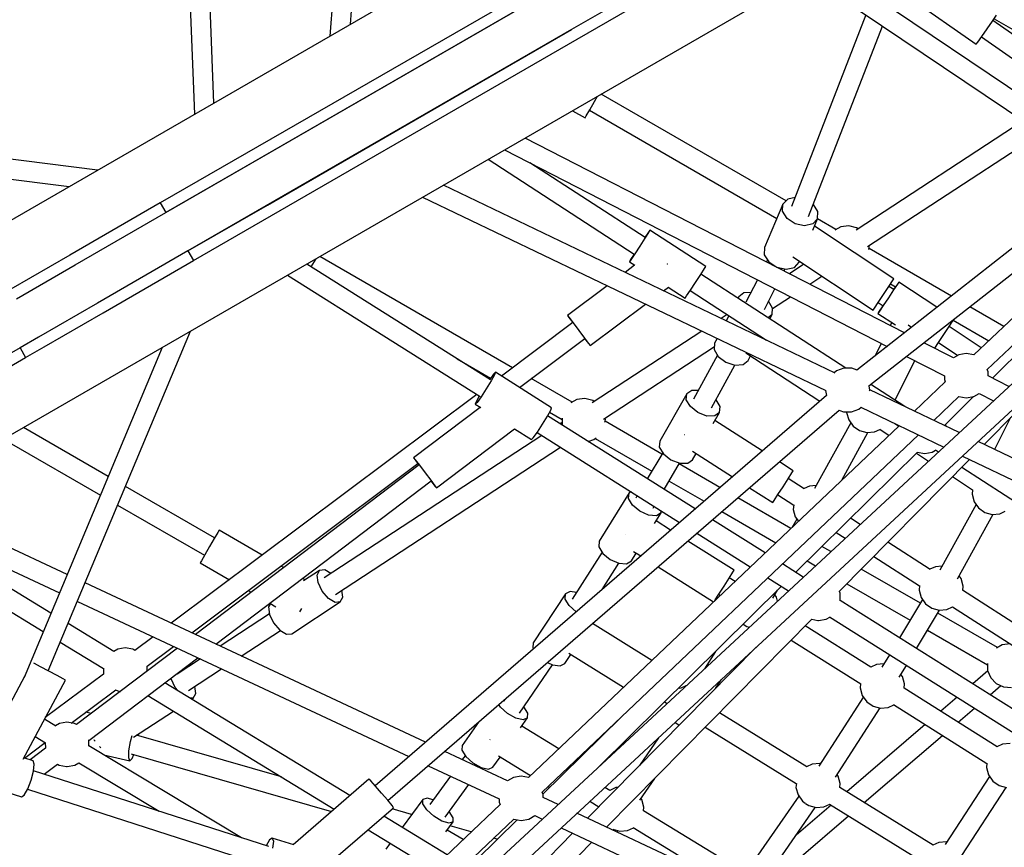
# Model space of a CAD drawing. Units: millimetres. Extents: x -10416 to 22812, y -15280 to 6153.
# Drawn here: x -4887 to -3999, y -6723 to -5976 of the extents above; entities that cross this region are included whole.
import ezdxf

# ---------------------------------------------------------------- set-up
doc = ezdxf.new("R2010")
doc.units = ezdxf.units.MM

# ---------------------------------------------------------------- blocks, each defined once
blk = doc.blocks.new('1222')
for p, q in [((-4576.48, -5589.3), (-4607.22, -5991.24)), ((-4588.55, -5980.46), (-4558.68, -5589.93)), ((-3299.02, -5662.04), (-4492.01, -6768.21)), ((-4478.71, -6779.69), (-3286.78, -5674.51)), ((-4391.1, -6059.98), (-3746.81, -5687.99)), ((-4025.58, -5775.28), (-4389.1, -5985.16)), ((-4384.1, -5993.82), (-4020.58, -5783.94)), ((-4737.09, -5856.38), (-4729.06, -6061.59)), ((-4711.67, -6051.55), (-4719.33, -5855.87)), ((-4474.9, -5914.84), (-5085.85, -6267.58)), ((-3893.73, -6105.49), (-4159.67, -5926.36)), ((-4176.83, -5936.26), (-3908.45, -6117.04)), ((-4414.1, -5941.86), (-4760.08, -6141.61)), ((-4096.82, -5947.77), (-4024.29, -5998.31)), ((-4755.08, -6150.27), (-4409.1, -5950.52)), ((-4409.1, -5950.52), (-4683.37, -6108.87)), ((-4123.7, -5972.05), (-4190.86, -6144.72)), ((-4009.59, -5977.48), (-4006.08, -5972.34)), ((-4175.63, -6153.95), (-4108.79, -5982.1)), ((-4014.43, -5984.46), (-4009.59, -5977.48)), ((-3861.41, -6080.13), (-4009.31, -5977.06)), ((-4008.22, -5975.48), (-3921.79, -6025.38)), ((-4389.1, -5985.16), (-4735.08, -6184.91)), ((-4663.37, -6143.51), (-4389.1, -5985.16)), ((-4022.92, -5996.49), (-4019.31, -5991.42)), ((-4019.6, -5991.83), (-3876.22, -6091.75)), ((-4019.31, -5991.42), (-4014.43, -5984.46)), ((-4014.33, -6291.91), (-3695.11, -5988.84)), ((-4730.08, -6193.57), (-4384.1, -5993.82)), ((-3751.61, -5993.96), (-4131.92, -6292.42)), ((-4024.29, -5998.31), (-4022.92, -5996.49)), ((-4121.01, -6306.57), (-3740.58, -6008.01)), ((-3745.51, -6011.88), (-4026.52, -6278.67)), ((-4368.51, -6050.18), (-4365.7, -6045.31)), ((-4195.72, -6139.55), (-4362.32, -6043.36)), ((-4372.76, -6057.54), (-4368.51, -6050.18)), ((-5002.06, -6412.71), (-4391.1, -6059.98)), ((-4388.32, -6058.37), (-4377.01, -6064.9)), ((-4377.01, -6064.9), (-4375.87, -6062.93)), ((-4375.87, -6062.93), (-4372.76, -6057.54)), ((-4373.01, -6057.97), (-4204.08, -6155.51)), ((-4816.62, -6112.14), (-5145.99, -6069.95)), ((-3981.98, -6067.51), (-4132.64, -6166.1)), ((-4122.47, -6180.92), (-3965.81, -6078.41)), ((-5162.04, -6085.89), (-4842.14, -6126.87)), ((-4088.99, -6258.73), (-4430.98, -6083)), ((-4449.53, -6093.71), (-4104.57, -6270.96)), ((-4464.32, -6102.24), (-4332.62, -6187.86)), ((-4464.32, -6102.24), (-4332.62, -6187.86)), ((-4322.93, -6172.89), (-4426.68, -6105.44)), ((-4322.93, -6172.89), (-4426.68, -6105.44)), ((-4683.37, -6108.87), (-4755.08, -6150.27)), ((-4151.61, -6294.99), (-4504.76, -6125.59)), ((-4760.08, -6141.61), (-4841.61, -6188.68)), ((-4760.08, -6141.61), (-4755.08, -6150.27)), ((-4523.43, -6136.37), (-4159.97, -6310.72)), ((-4198.69, -6142.67), (-4215.14, -6181.87)), ((-4198.91, -6149.08), (-4198.69, -6142.67)), ((-4194.27, -6138.02), (-4198.69, -6142.67)), ((-4187.69, -6136.57), (-4194.27, -6138.02)), ((-4171.16, -6142.96), (-4171.32, -6142.85)), ((-4167.12, -6149.42), (-4171.16, -6142.96)), ((-4836.61, -6197.34), (-4755.08, -6150.27)), ((-4735.08, -6184.91), (-4663.37, -6143.51)), ((-4194.87, -6155.54), (-4198.91, -6149.08)), ((-4167.34, -6155.83), (-4167.12, -6149.42)), ((-4009.63, -6299.51), (-3858.77, -6150.51)), ((-4187.66, -6160.31), (-4194.87, -6155.54)), ((-4179.2, -6162.12), (-4187.66, -6160.31)), ((-4171.76, -6160.48), (-4179.2, -6162.12)), ((-4167.34, -6155.83), (-4171.76, -6160.48)), ((-4171.66, -6166.12), (-4167.34, -6155.83)), ((-4150.76, -6165.5), (-4167.37, -6155.91)), ((-4319.84, -6167.97), (-4323.07, -6172.8)), ((-4319.65, -6168.09), (-4322.97, -6173.36)), ((-4318.51, -6166.12), (-4319.84, -6167.97)), ((-4318.51, -6166.12), (-4319.65, -6168.09)), ((-4268.21, -6198.82), (-4318.51, -6166.12)), ((-4098.51, -6209.97), (-4170.12, -6162.46)), ((-4146.34, -6163.12), (-4151.73, -6166.02)), ((-4139.16, -6162.24), (-4146.34, -6163.12)), ((-4132.14, -6164), (-4139.16, -6162.24)), ((-4130.84, -6164.92), (-4132.14, -6164)), ((-4322.97, -6173.36), (-4327.58, -6180.5)), ((-4735.08, -6184.91), (-4816.61, -6231.98)), ((-4735.08, -6184.91), (-4730.08, -6193.57)), ((-4332.24, -6187.61), (-4335.7, -6192.78)), ((-4327.58, -6180.5), (-4332.24, -6187.61)), ((-4215.14, -6181.87), (-4215.36, -6188.28)), ((-4121.06, -6183.72), (-4120.68, -6181.29)), ((-4120.68, -6181.29), (-4120.98, -6179.94)), ((-4046.73, -6225.56), (-4120.91, -6182.74)), ((-4841.61, -6188.68), (-4894.63, -6219.29)), ((-4811.61, -6240.64), (-4730.08, -6193.57)), ((-4622.34, -6196.73), (-4619.53, -6191.86)), ((-4442.41, -6290.22), (-4616.16, -6189.91)), ((-4335.89, -6192.66), (-4337.04, -6194.63)), ((-4335.7, -6192.78), (-4337.04, -6194.63)), ((-4337.04, -6194.63), (-4332.25, -6197.74)), ((-4332.79, -6187.75), (-4335.89, -6192.66)), ((-4302.53, -6196.66), (-4302.62, -6196.54)), ((-4215.36, -6188.28), (-4211.32, -6194.74)), ((-4212.4, -6193.02), (-4213.33, -6194.84)), ((-4211.32, -6194.74), (-4204.11, -6199.51)), ((-4189.68, -6190.29), (-4117.31, -6238.3)), ((-4188.21, -6199.68), (-4183.79, -6195.03)), ((-4183.79, -6195.03), (-4183.52, -6194.37)), ((-4889.63, -6227.95), (-4836.61, -6197.34)), ((-4462.25, -6301.15), (-4627.88, -6196.68)), ((-4623.8, -6199.25), (-4622.34, -6196.73)), ((-4332.29, -6197.71), (-4340.92, -6204.18)), ((-4302.48, -6196.72), (-4302.53, -6196.66)), ((-4272.67, -6206.06), (-4269.35, -6200.79)), ((-4269.35, -6200.79), (-4268.21, -6198.82)), ((-4204.11, -6199.51), (-4195.65, -6201.32)), ((-4197.53, -6202.96), (-4196.59, -6201.12)), ((-4195.65, -6201.32), (-4188.21, -6199.68)), ((-4179.71, -6196.9), (-4192.73, -6205.42)), ((-4645.27, -6206.72), (-4471.57, -6316.27)), ((-4281.94, -6220.31), (-4277.28, -6213.2)), ((-4277.28, -6213.2), (-4272.67, -6206.06)), ((-4141.76, -6290.67), (-4272.45, -6205.7)), ((-4141.76, -6290.67), (-4272.45, -6205.7)), ((-4221.54, -6210.86), (-4231.89, -6231.06)), ((-4174.35, -6214.87), (-4163.41, -6207.71)), ((-4103.16, -6217.08), (-4099.74, -6211.88)), ((-4099.74, -6211.88), (-4098.51, -6209.97)), ((-4094.11, -6212.89), (-4095.4, -6214.77)), ((-4094.11, -6212.89), (-4095.34, -6214.81)), ((-4059.68, -6235.73), (-4094.11, -6212.89)), ((-4356.98, -6216.21), (-4392.84, -6243.08)), ((-4306.35, -6220.76), (-4301.88, -6217.41)), ((-4301.93, -6217.45), (-4286.74, -6227.33)), ((-4285.4, -6225.48), (-4281.94, -6220.31)), ((-4282.17, -6220.65), (-4213.44, -6265.33)), ((-4282.17, -6220.65), (-4213.44, -6265.33)), ((-4233.92, -6222.73), (-4238.38, -6226.35)), ((-4227.38, -6222.25), (-4233.92, -6222.73)), ((-4215.3, -6237.64), (-4205.74, -6218.98)), ((-4107.85, -6224.17), (-4103.16, -6217.08)), ((-4098.76, -6220), (-4103.45, -6227.09)), ((-4098.68, -6219.79), (-4103.04, -6216.9)), ((-4101.58, -6214.68), (-4097.08, -6217.28)), ((-4095.34, -6214.81), (-4098.76, -6220)), ((-4095.4, -6214.77), (-4098.74, -6219.75)), ((-4816.61, -6231.98), (-4869.63, -6262.59)), ((-4286.74, -6227.33), (-4285.4, -6225.48)), ((-4238.38, -6226.35), (-4238.97, -6227.47)), ((-4238.49, -6227.79), (-4238.38, -6226.35)), ((-4207.83, -6236.38), (-4211.48, -6230.18)), ((-4207.86, -6236.79), (-4191.67, -6226.2)), ((-4116.02, -6236.42), (-4112.56, -6231.25)), ((-4112.68, -6231.43), (-4108.34, -6234.31)), ((-4112.56, -6231.25), (-4107.85, -6224.17)), ((-4103.45, -6227.09), (-4108.16, -6234.17)), ((-4864.63, -6271.25), (-4811.61, -6240.64)), ((-4372.46, -6270.29), (-4322.41, -6232.79)), ((-4208.25, -6242.11), (-4207.83, -6236.38)), ((-4117.31, -6238.3), (-4116.02, -6236.42)), ((-4111.68, -6239.3), (-4112.91, -6241.22)), ((-4111.62, -6239.34), (-4112.91, -6241.22)), ((-4108.38, -6234.29), (-4111.68, -6239.3)), ((-4108.16, -6234.17), (-4111.62, -6239.34)), ((-3999.38, -6252.9), (-4030.06, -6235.19)), ((-4388.06, -6249.49), (-4452.45, -6297.74)), ((-4392.84, -6243.08), (-4391.43, -6244.87)), ((-4392.84, -6243.08), (-4391.52, -6244.93)), ((-4391.52, -6244.93), (-4388.12, -6249.54)), ((-4391.43, -6244.87), (-4387.67, -6249.82)), ((-4387.67, -6249.82), (-4382.56, -6256.61)), ((-4248.98, -6242.23), (-4254.32, -6245.72)), ((-4247.27, -6243.34), (-4249.68, -6247.95)), ((-4208.25, -6242.11), (-4211.9, -6245.07)), ((-4210.33, -6246.09), (-4208.25, -6242.11)), ((-4112.91, -6241.22), (-4097.22, -6251.62)), ((-4100.45, -6249.48), (-4101.79, -6252.15)), ((-4048.76, -6253.17), (-4045.34, -6247.97)), ((-4045.34, -6247.97), (-4044.32, -6246.38)), ((-4044.96, -6247.37), (-4013, -6265.83)), ((-4860.98, -6563.61), (-4732.83, -6257.27)), ((-4382.56, -6256.61), (-4377.47, -6263.43)), ((-4271.73, -6257.11), (-4370.61, -6321.81)), ((-4083.43, -6253.46), (-4085.51, -6251.93)), ((-4082.6, -6253.71), (-4083.43, -6253.46)), ((-4053.45, -6260.26), (-4048.76, -6253.17)), ((-4019.7, -6272.19), (-4048.64, -6252.99)), ((-4869.63, -6262.59), (-4886.4, -6272.27)), ((-4436.16, -6308.01), (-4377.27, -6263.89)), ((-4377.47, -6263.43), (-4373.78, -6268.43)), ((-4377.34, -6263.94), (-4373.87, -6268.5)), ((-4257.93, -6263.72), (-4260.19, -6268.03)), ((-4061.62, -6272.51), (-4058.16, -6267.34)), ((-4058.28, -6267.52), (-4040.83, -6279.1)), ((-4058.16, -6267.34), (-4053.45, -6260.26)), ((-4886.4, -6272.27), (-4938.82, -6302.54)), ((-4886.4, -6272.27), (-4881.4, -6280.93)), ((-4758.34, -6272), (-4882.81, -6569.53)), ((-4881.4, -6280.93), (-4864.63, -6271.25)), ((-4373.87, -6268.5), (-4372.46, -6270.29)), ((-4373.78, -6268.43), (-4372.46, -6270.29)), ((-4360.44, -6336.63), (-4260.42, -6271.19)), ((-4260.19, -6268.03), (-4260.62, -6273.76)), ((-4260.62, -6273.76), (-4256.89, -6280.07)), ((-4109.85, -6268.24), (-4115.52, -6279.55)), ((-4044.84, -6281.42), (-4071.5, -6267.71)), ((-4061.76, -6272.72), (-4061.62, -6272.51)), ((-4933.82, -6311.2), (-4881.4, -6280.93)), ((-4492.17, -6282.28), (-4462.14, -6299.62)), ((-4257.51, -6279.02), (-4279.17, -6318.58)), ((-4256.89, -6280.07), (-4250.02, -6285.26)), ((-4250.02, -6285.26), (-4241.83, -6287.95)), ((-4234.53, -6287.41), (-4230.06, -6283.79)), ((-4232.1, -6276.76), (-4165.3, -6320.34)), ((-4230.06, -6283.79), (-4227.84, -6279.54)), ((-4097.48, -6319.45), (-4079.61, -6283.78)), ((-4087.09, -6279.94), (-4052.96, -6297.48)), ((-4040.11, -6278.69), (-4044.84, -6281.42)), ((-4033.27, -6277.48), (-4040.11, -6278.69)), ((-4026.52, -6278.67), (-4033.27, -6277.48)), ((-4263, -6326.27), (-4242, -6287.89)), ((-4241.83, -6287.95), (-4234.53, -6287.41)), ((-4150.27, -6293.02), (-4152.25, -6294.68)), ((-4143.75, -6290.66), (-4150.27, -6293.02)), ((-4136.81, -6290.67), (-4143.75, -6290.66)), ((-4136.3, -6290.72), (-4136.81, -6290.67)), ((-4131.67, -6292.52), (-4136.3, -6290.72)), ((-4013.57, -6294.01), (-4014.33, -6291.91)), ((-4013.57, -6297.48), (-4013.57, -6294.01)), ((-4461.58, -6302.02), (-4466, -6309.29)), ((-4459.51, -6295.98), (-4462.94, -6300.72)), ((-4458.6, -6296.55), (-4461.58, -6302.02)), ((-4457.84, -6294.34), (-4459.51, -6295.98)), ((-4457.84, -6294.34), (-4458.6, -6296.55)), ((-4407.19, -6326.28), (-4457.84, -6294.34)), ((-4388.73, -6321.21), (-4425.47, -6300)), ((-4052.2, -6303.05), (-4079.93, -6329.37)), ((-4052.96, -6297.48), (-4052.96, -6300.95)), ((-4052.96, -6300.95), (-4052.2, -6303.05)), ((-3994.76, -6307.15), (-4013.57, -6297.48)), ((-4466, -6309.29), (-4470.65, -6316.4)), ((-4280.83, -6310.66), (-4285.23, -6313.77)), ((-4274.83, -6310.65), (-4280.83, -6310.66)), ((-4160.17, -6310.62), (-4159.35, -6315.21)), ((-4120.27, -6310.34), (-4120.95, -6306.52)), ((-4120.38, -6310.98), (-4120.27, -6310.34)), ((-4039.6, -6348.72), (-4120.33, -6310)), ((-4088.64, -6325.2), (-4119.33, -6305.25)), ((-4088.64, -6325.2), (-4119.33, -6305.25)), ((-4474.62, -6314.35), (-4750.08, -6520.72)), ((-4159.35, -6315.19), (-4566.24, -6667.28)), ((-4472.41, -6315.74), (-4475.22, -6320.88)), ((-4470.65, -6316.4), (-4474.31, -6321.46)), ((-4384.31, -6318.84), (-4389.7, -6321.73)), ((-4377.12, -6317.95), (-4384.31, -6318.84)), ((-4370.1, -6319.71), (-4377.12, -6317.95)), ((-4368.81, -6320.63), (-4370.1, -6319.71)), ((-4285.23, -6313.77), (-4309.58, -6356.43)), ((-4285.67, -6319.14), (-4285.23, -6313.77)), ((-4282.04, -6325.33), (-4285.67, -6319.14)), ((-4258.89, -6319.07), (-4259.01, -6318.98)), ((-4255.26, -6325.26), (-4258.89, -6319.07)), ((-4062.56, -6337.71), (-4040.01, -6316.29)), ((-4052.02, -6341.37), (-4026.65, -6316.31)), ((-4040.01, -6316.29), (-4033.27, -6317.48)), ((-4033.27, -6317.48), (-4026.43, -6316.27)), ((-4026.43, -6316.27), (-4021.7, -6313.54)), ((-4021.7, -6313.54), (-4008.81, -6320.17)), ((-4554.71, -6680.6), (-4147.72, -6328.42)), ((-4471.43, -6325.96), (-4531.54, -6371.56)), ((-4475.22, -6320.88), (-4475.98, -6323.1)), ((-4474.31, -6321.46), (-4475.98, -6323.1)), ((-4475.98, -6323.1), (-4471.03, -6326.22)), ((-4410.94, -6333.97), (-4407.95, -6328.49)), ((-4407.95, -6328.49), (-4407.19, -6326.28)), ((-4275.3, -6330.68), (-4282.04, -6325.33)), ((-4255.7, -6330.63), (-4255.26, -6325.26)), ((-4147.81, -6328.5), (-4144.73, -6329.7)), ((-4144.73, -6329.7), (-4143.84, -6329.98)), ((-4136.74, -6329.95), (-4130.23, -6327.6)), ((-4130.23, -6327.6), (-4127.93, -6325.68)), ((-4128.24, -6325.93), (-4053.63, -6361.73)), ((-4415.35, -6341.23), (-4410.94, -6333.97)), ((-4277.67, -6417.58), (-4410.75, -6333.63)), ((-4408.95, -6330.32), (-4397.73, -6336.8)), ((-4397.76, -6335.71), (-4397.58, -6341.82)), ((-4359.03, -6339.44), (-4358.65, -6337)), ((-4358.65, -6337), (-4358.94, -6335.66)), ((-4307.64, -6368.03), (-4358.87, -6338.45)), ((-4267.27, -6333.76), (-4275.3, -6330.68)), ((-4260.1, -6333.74), (-4267.27, -6333.76)), ((-4261.37, -6340.56), (-4255.7, -6330.63)), ((-4255.7, -6330.63), (-4260.1, -6333.74)), ((-4217.24, -6365.29), (-4259.87, -6337.94)), ((-4143.84, -6329.98), (-4137.03, -6330.02)), ((-4141.06, -6330), (-4141.11, -6330.6)), ((-4141.11, -6330.6), (-4139.3, -6337.31)), ((-4139.3, -6337.31), (-4135.3, -6342.99)), ((-4137.03, -6330.02), (-4136.74, -6329.95)), ((-4017.19, -6359.47), (-3988.65, -6330.52)), ((-3993.26, -6335.2), (-4007.77, -6363.99)), ((-4807.01, -6388.33), (-4883.42, -6344.21)), ((-4510.99, -6398.65), (-4440.62, -6345.26)), ((-4440.72, -6345.33), (-4425.33, -6355.04)), ((-4093.74, -6342.48), (-4427.85, -6659.68)), ((-4420.01, -6348.35), (-4415.35, -6341.23)), ((-4397.65, -6339.5), (-4399.51, -6340.72)), ((-4397.58, -6341.82), (-4397.51, -6341.99)), ((-4137.48, -6339.89), (-4170.06, -6399.11)), ((-4135.3, -6342.99), (-4129.6, -6346.96)), ((-4129.6, -6346.96), (-4122.89, -6348.74)), ((-4115.97, -6348.12), (-4111.11, -6345.84)), ((-4111.29, -6345.73), (-4102.91, -6351.19)), ((-4097.61, -6340.63), (-4094.15, -6342.88)), ((-4097.61, -6340.63), (-4094.15, -6342.88)), ((-4051.4, -6343.06), (-4052.07, -6341.22)), ((-4415.86, -6351.42), (-4612.14, -6479.85)), ((-4425.33, -6355.04), (-4423.66, -6353.4)), ((-4423.66, -6353.4), (-4420.01, -6348.35)), ((-4420.23, -6348.66), (-4291.71, -6429.73)), ((-4415.66, -6672.93), (-4076.37, -6350.82)), ((-4374.28, -6356.63), (-4369.02, -6354.96)), ((-4369.02, -6354.96), (-4367.1, -6353.41)), ((-4367.87, -6354.04), (-4316.83, -6383.51)), ((-4287.21, -6350.7), (-4287.3, -6350.84)), ((-4287.15, -6350.61), (-4287.21, -6350.7)), ((-4145.61, -6391.73), (-4121.91, -6348.65)), ((-4122.89, -6348.74), (-4115.97, -6348.12)), ((-4894.11, -6358.83), (-4814.01, -6405.07)), ((-4601.88, -6494.62), (-4399.14, -6361.96)), ((-4309.58, -6356.43), (-4310.02, -6361.8)), ((-4310.02, -6361.8), (-4306.39, -6367.99)), ((-4063.92, -6366.24), (-4060.89, -6364.5)), ((-4061.07, -6364.38), (-4058.38, -6366.13)), ((-3686.23, -6518.23), (-4022.68, -6356.84)), ((-4531.54, -6371.56), (-4530.08, -6373.31)), ((-4531.54, -6371.56), (-4530.25, -6373.43)), ((-4530.25, -6373.43), (-4526.83, -6378.05)), ((-4530.08, -6373.31), (-4526.26, -6378.22)), ((-4307, -6366.95), (-4320.88, -6390.32)), ((-4306.39, -6367.99), (-4299.66, -6373.34)), ((-4299.66, -6373.34), (-4291.63, -6376.42)), ((-4284.45, -6376.4), (-4280.05, -6373.29)), ((-4280.06, -6365.38), (-4244.05, -6388.48)), ((-4280.05, -6373.29), (-4276.75, -6367.5)), ((-4187.05, -6474.74), (-4077.26, -6366.3)), ((-4147.76, -6491.9), (-4030.4, -6372.87)), ((-4078.25, -6367.28), (-4067.32, -6374.42)), ((-4077.46, -6366.27), (-4070.76, -6367.45)), ((-4070.76, -6367.45), (-4063.92, -6366.24)), ((-4036.7, -6369.85), (-3694.59, -6533.95)), ((-4731.62, -6529.36), (-4527.84, -6376.69)), ((-4526.69, -6377.94), (-4728.34, -6530.9)), ((-4526.26, -6378.22), (-4521.1, -6384.98)), ((-4305.68, -6399.91), (-4291.71, -6376.38)), ((-4255.32, -6398.24), (-4292.08, -6377.01)), ((-4291.63, -6376.42), (-4284.45, -6376.4)), ((-4189.29, -6383.22), (-4201.78, -6375.2)), ((-4037.28, -6379.85), (-3737.96, -6574.43)), ((-4521.1, -6384.98), (-4515.99, -6391.77)), ((-4515.99, -6391.77), (-4512.29, -6396.77)), ((-4198.45, -6397.54), (-4193.86, -6390.38)), ((-4193.86, -6390.38), (-4190.51, -6385.14)), ((-4179.3, -6399.39), (-4193.71, -6390.14)), ((-4190.51, -6385.14), (-4189.29, -6383.22)), ((-4045.78, -6388.47), (-4027.6, -6400.33)), ((-4711, -6443.76), (-4791.42, -6397.33)), ((-4709.96, -6539.52), (-4515.84, -6392.26)), ((-4515.97, -6392.36), (-4512.45, -6396.89)), ((-4512.45, -6396.89), (-4510.99, -6398.65)), ((-4512.29, -6396.77), (-4510.99, -6398.65)), ((-4301.27, -6392.49), (-4269.73, -6410.7)), ((-4228.59, -6398.4), (-4207.65, -6411.83)), ((-4203.04, -6404.69), (-4198.45, -6397.54)), ((-4174.51, -6396.94), (-4179.48, -6399.27)), ((-4168.57, -6396.4), (-4174.51, -6396.94)), ((-4027.73, -6400.24), (-4028.08, -6404.35)), ((-4843.98, -6476.71), (-4992.43, -6407.15)), ((-4337.36, -6403.2), (-4364.16, -6446.66)), ((-4337.77, -6408.2), (-4337.36, -6403.2)), ((-4334.19, -6414.25), (-4337.77, -6408.2)), ((-4335.53, -6402.09), (-4337.36, -6403.2)), ((-4329.96, -6405.6), (-4331.3, -6407.86)), ((-4191.36, -6435.16), (-4239.18, -6407.56)), ((-4206.41, -6409.92), (-4203.04, -6404.69)), ((-4203.19, -6404.93), (-4188.88, -6414.12)), ((-4028.08, -6404.35), (-4026.27, -6411.05)), ((-4858.58, -6511.61), (-5011.6, -6418.22)), ((-5011.43, -6418.12), (-4850.93, -6493.33)), ((-4798.42, -6414.07), (-4720, -6459.35)), ((-4327.58, -6419.73), (-4334.19, -6414.25)), ((-4315.67, -6416.74), (-4314.75, -6415.19)), ((-4207.65, -6411.83), (-4206.41, -6409.92)), ((-4188.87, -6414.02), (-4189.21, -6418.03)), ((-4189.21, -6418.03), (-4187.4, -6424.74)), ((-4024.47, -6413.61), (-4057.24, -6472.87)), ((-4026.27, -6411.05), (-4022.27, -6416.73)), ((-4022.27, -6416.73), (-4016.57, -6420.7)), ((-4319.72, -6423.17), (-4327.58, -6419.73)), ((-4312.7, -6423.65), (-4319.72, -6423.17)), ((-4314.34, -6430.65), (-4308.42, -6421.05)), ((-4308.42, -6421.05), (-4312.7, -6423.65)), ((-4308.42, -6421.05), (-4308.28, -6419.28)), ((-4214.68, -6457.31), (-4262.1, -6427.4)), ((-4253.58, -6420.03), (-4204.97, -6448.09)), ((-4186, -6426.72), (-4190.64, -6434.48)), ((-4187.4, -6424.74), (-4184.59, -6428.73)), ((-4129.03, -6431.64), (-4137.74, -6426.04)), ((-4041.16, -6480.68), (-4008.93, -6422.4)), ((-4016.57, -6420.7), (-4009.86, -6422.49)), ((-4009.86, -6422.49), (-4002.94, -6421.87)), ((-4002.94, -6421.87), (-3998.08, -6419.59)), ((-5029.16, -6428.36), (-4865.53, -6528.22)), ((-4299.83, -6436.75), (-4312.99, -6428.45)), ((-4711.25, -6444.2), (-4715.5, -6451.56)), ((-4708.14, -6438.81), (-4711.25, -6444.2)), ((-4707, -6436.84), (-4708.14, -6438.81)), ((-4668.09, -6459.3), (-4707, -6436.84)), ((-4340.82, -6441.05), (-4340.84, -6441.08)), ((-4340.79, -6441.01), (-4340.82, -6441.05)), ((-4276.14, -6439.55), (-4227.98, -6469.93)), ((-4150.56, -6438.7), (-4142.33, -6443.97)), ((-4715.5, -6451.56), (-4719.75, -6458.92)), ((-4364.16, -6446.66), (-4364.56, -6451.65)), ((-4364.56, -6451.65), (-4360.98, -6457.7)), ((-4242.64, -6472.82), (-4284.26, -6446.57)), ((-4155.29, -6455.99), (-4163.35, -6451.34)), ((-4065.95, -6472.1), (-4104.1, -6447.62)), ((-4719.75, -6458.92), (-4722.86, -6464.31)), ((-4361.57, -6456.71), (-4388.48, -6498.82)), ((-4360.98, -6457.7), (-4354.37, -6463.18)), ((-4335.22, -6464.5), (-4330.83, -6457.39)), ((-4333.18, -6455.91), (-4326.7, -6460)), ((-4116.71, -6460.41), (-4075.53, -6486.83)), ((-4722.86, -6464.31), (-4724, -6466.28)), ((-4724, -6466.28), (-4697.69, -6481.47)), ((-4648.7, -6470.49), (-4651.15, -6469.08)), ((-4361.63, -6490.23), (-4346.54, -6466.61)), ((-4354.37, -6463.18), (-4346.51, -6466.62)), ((-4346.51, -6466.62), (-4339.5, -6467.11)), ((-4339.5, -6467.11), (-4335.22, -6464.5)), ((-4311.13, -6469.82), (-4261.1, -6501.37)), ((-4180.18, -6479.07), (-4198.97, -6467.21)), ((-4176.63, -6464.45), (-4169.11, -6468.8)), ((-4074.59, -6502.58), (-4127.93, -6471.79)), ((-4061.16, -6469.65), (-4066.13, -6471.98)), ((-4055.17, -6469.11), (-4061.16, -6469.65)), ((-4629.45, -6481.61), (-4631.82, -6480.24)), ((-4616.32, -6473.01), (-4630.71, -6482.43)), ((-4618.55, -6477.2), (-4616.32, -6473.01)), ((-4617.7, -6484.07), (-4618.55, -6477.2)), ((-4611.59, -6472.64), (-4616.32, -6473.01)), ((-4606.09, -6475.9), (-4611.59, -6472.64)), ((-4251.7, -6487.2), (-4247.17, -6480.01)), ((-4247.17, -6480.01), (-4243.85, -6474.75)), ((-4241.78, -6483.04), (-4247, -6479.75)), ((-4243.85, -6474.75), (-4242.64, -6472.82)), ((-4212.27, -6479.83), (-4193.66, -6491.57)), ((-4037.83, -6480.46), (-4039.63, -6477.91)), ((-4036.02, -6487.17), (-4037.83, -6480.46)), ((-4520.95, -6628.09), (-4827.8, -6484.3)), ((-4613.98, -6491.8), (-4617.7, -6484.07)), ((-4363.96, -6649.48), (-4200.02, -6487.56)), ((-4256.23, -6494.39), (-4251.7, -6487.2)), ((-4140.99, -6485.03), (-4083.85, -6518.02)), ((-4075.52, -6486.73), (-4075.86, -6490.75)), ((-4036.36, -6491.08), (-4036.02, -6487.17)), ((-4680.75, -6491.25), (-4678.09, -6492.79)), ((-4608.39, -6498.3), (-4613.98, -6491.8)), ((-4602.43, -6501.84), (-4608.39, -6498.3)), ((-4597.7, -6501.46), (-4595.46, -6497.28)), ((-4595.46, -6497.28), (-4596.25, -6490.94)), ((-4394.56, -6494.25), (-4423.69, -6538.32)), ((-4394.89, -6498.87), (-4394.56, -6494.25)), ((-4390.44, -6492.14), (-4394.56, -6494.25)), ((-4384.73, -6492.95), (-4390.44, -6492.14)), ((-4259.56, -6499.65), (-4256.23, -6494.39)), ((-4256.4, -6494.66), (-4254.97, -6495.56)), ((-4207.68, -6498.08), (-4203.38, -6490.87)), ((-4204.5, -6497.06), (-4205.89, -6495.08)), ((-4203.51, -6500.7), (-4204.5, -6497.06)), ((-4147.62, -6491.99), (-4147.69, -6491.84)), ((-4147.07, -6493.63), (-4147.62, -6491.99)), ((-4146.98, -6494.62), (-4147.07, -6493.63)), ((-4146.83, -6500.38), (-4146.98, -6494.62)), ((-4075.86, -6490.75), (-4074.05, -6497.45)), ((-4074.05, -6497.45), (-4070.05, -6503.13)), ((-3952.6, -6544.81), (-4036.52, -6490.98)), ((-4834.75, -6500.92), (-4535.85, -6640.98)), ((-4660.71, -6502.82), (-4662.32, -6505.84)), ((-4662.32, -6505.84), (-4661.47, -6512.71)), ((-4661.2, -6502.53), (-4655.64, -6505.75)), ((-4641.47, -6530.1), (-4597.7, -6501.46)), ((-4597.7, -6501.46), (-4602.43, -6501.84)), ((-4391.32, -6504.76), (-4394.89, -6498.87)), ((-4384.85, -6510.32), (-4391.32, -6504.76)), ((-4259.96, -6500.3), (-4259.56, -6499.65)), ((-3832.59, -6698.31), (-4146.84, -6500.1)), ((-4072.68, -6499.4), (-4093.35, -6533.84)), ((-4070.05, -6503.13), (-4064.35, -6507.1)), ((-4064.35, -6507.1), (-4057.64, -6508.89)), ((-4050.72, -6508.26), (-4045.67, -6505.89)), ((-4045.75, -6505.93), (-3962.18, -6559.55)), ((-4661.54, -6512.18), (-4706.09, -6541.33)), ((-4661.47, -6512.71), (-4657.75, -6520.44)), ((-4634.07, -6510.52), (-4633.14, -6508.92)), ((-4633.14, -6508.92), (-4632.25, -6507.37)), ((-4159.66, -6516.92), (-4156.43, -6515.06)), ((-4156.53, -6514.99), (-3844.52, -6711.8)), ((-4078.15, -6543.42), (-4057.41, -6508.86)), ((-4005.2, -6542.65), (-4059.03, -6511.56)), ((-4057.64, -6508.89), (-4050.72, -6508.26)), ((-4801.71, -6546.31), (-4843.16, -6521.02)), ((-4657.75, -6520.44), (-4652.16, -6526.94)), ((-4316.7, -6554.16), (-4370.24, -6520.97)), ((-4357.53, -6704.67), (-4172.56, -6517.06)), ((-4234.3, -6521.41), (-4231.02, -6523.7)), ((-4231.02, -6523.7), (-4228.91, -6524.26)), ((-4119.23, -6560.33), (-4178.42, -6523)), ((-4172.64, -6517.04), (-4167.05, -6518.11)), ((-4167.05, -6518.11), (-4166.4, -6518.07)), ((-4166.4, -6518.07), (-4159.66, -6516.92)), ((-4766.4, -6532.95), (-4782.84, -6545.26)), ((-4686.96, -6550.29), (-4651.69, -6527.22)), ((-4652.16, -6526.94), (-4646.2, -6530.48)), ((-4646.2, -6530.48), (-4641.47, -6530.1)), ((-4068.3, -6527), (-4014.2, -6558.24)), ((-4850.11, -6537.63), (-4811.18, -6561.39)), ((-4771.81, -6559.47), (-4747.94, -6541.59)), ((-4423.69, -6538.32), (-4424.01, -6542.93)), ((-4222.62, -6542.24), (-4374.79, -6696.58)), ((-4191.09, -6535.85), (-4128.44, -6575.36)), ((-4000.77, -6540.27), (-4006.16, -6543.17)), ((-3993.6, -6539.38), (-4000.77, -6540.27)), ((-4744.54, -6543.19), (-4835.45, -6612.16)), ((-4798.33, -6544.19), (-4801.86, -6546.22)), ((-4791.49, -6542.98), (-4798.33, -6544.19)), ((-4784.65, -6544.19), (-4791.49, -6542.98)), ((-4782.82, -6545.24), (-4784.65, -6544.19)), ((-4424.01, -6542.93), (-4423.51, -6543.77)), ((-4395.32, -6557.06), (-4389.87, -6548.8)), ((-4391.66, -6547.69), (-4342.19, -6578.36)), ((-4259.4, -6546.2), (-4269.43, -6561.82)), ((-4102.49, -6549.08), (-4109.26, -6560.36)), ((-4873.5, -6556.95), (-4873.85, -6556.78)), ((-4868, -6559.86), (-4873.5, -6556.95)), ((-4860.5, -6563.86), (-4868, -6559.86)), ((-4824.42, -6626.35), (-4726.15, -6551.81)), ((-4771.79, -6559.51), (-4771.83, -6559.39)), ((-4771.79, -6563.87), (-4771.79, -6559.51)), ((-4723.79, -6552.91), (-4744.67, -6566.58)), ((-4435.99, -6601.72), (-4406.28, -6558.19)), ((-4410.73, -6556), (-4406.26, -6558.2)), ((-4406.26, -6558.2), (-4399.45, -6559.17)), ((-4399.45, -6559.17), (-4395.32, -6557.06)), ((-4114.14, -6557.95), (-4119.35, -6560.39)), ((-4107.45, -6557.34), (-4114.14, -6557.95)), ((-4093.68, -6569.3), (-4087.29, -6558.66)), ((-4014.23, -6557.14), (-4014.04, -6563.26)), ((-4882.07, -6568.15), (-4915.98, -6631.58)), ((-4811.17, -6566.49), (-4863.64, -6605.8)), ((-4853.01, -6567.88), (-4860.5, -6563.86)), ((-4847.53, -6570.83), (-4853.01, -6567.88)), ((-4811.18, -6561.28), (-4811.18, -6566.45)), ((-4811.18, -6566.45), (-4811.17, -6566.49)), ((-4738.63, -6562.62), (-4739.63, -6562.03)), ((-4734.42, -6581.35), (-4704.66, -6561.88)), ((-4090.82, -6568.76), (-4092.19, -6566.81)), ((-4089, -6575.46), (-4090.82, -6568.76)), ((-4013.85, -6563.7), (-4027.49, -6575.38)), ((-4014.04, -6563.26), (-4011.22, -6569.92)), ((-4883.63, -6643.18), (-4845.54, -6571.94)), ((-4845.54, -6571.94), (-4847.53, -6570.83)), ((-4589, -6676.13), (-4755.83, -6574.32)), ((-4750.23, -6570.8), (-4750.32, -6570.13)), ((-4746.51, -6578.52), (-4750.23, -6570.8)), ((-4728, -6584), (-4728.79, -6577.66)), ((-4286.13, -6577.05), (-4291.34, -6579.49)), ((-4285.83, -6577.02), (-4286.13, -6577.05)), ((-4259.44, -6579.58), (-4254.36, -6571.66)), ((-4128.52, -6575.31), (-4128.84, -6579.04)), ((-4089.33, -6579.3), (-4089, -6575.46)), ((-4011.82, -6585.26), (-4002.14, -6576.97)), ((-4011.22, -6569.92), (-4006.18, -6575.12)), ((-4006.18, -6575.12), (-3999.6, -6578.14)), ((-3999.6, -6578.14), (-3992.38, -6578.59)), ((-4840.2, -6610.71), (-4800.16, -6580.71)), ((-4800.26, -6580.65), (-4798.33, -6581.77)), ((-4798.33, -6581.77), (-4795.95, -6582.19)), ((-4771.06, -6585.87), (-4603.13, -6688.36)), ((-4743.84, -6581.63), (-4746.51, -6578.52)), ((-4730.24, -6588.19), (-4728, -6584)), ((-4291.18, -6579.59), (-4292.43, -6578.82)), ((-4126.03, -6587.17), (-4166.27, -6649.53)), ((-4128.84, -6579.04), (-4127.03, -6585.75)), ((-4127.03, -6585.75), (-4123.03, -6591.43)), ((-4005.55, -6632.03), (-4089.32, -6579.19)), ((-4730.24, -6588.19), (-4732.77, -6588.39)), ((-4731.62, -6589.09), (-4730.24, -6588.19)), ((-4453.21, -6596.48), (-4454.72, -6594.07)), ((-4449.36, -6589.43), (-4450.46, -6591.05)), ((-4305.36, -6591.6), (-4303.07, -6593.02)), ((-4123.03, -6591.43), (-4117.33, -6595.4)), ((-4117.33, -6595.4), (-4110.62, -6597.18)), ((-4103.7, -6596.56), (-4098.62, -6594.17)), ((-4098.76, -6594.08), (-4014.75, -6647.07)), ((-4041.61, -6587.48), (-4056.28, -6600.03)), ((-4862.34, -6604.82), (-4863.06, -6604.71)), ((-4822.21, -6602.11), (-4827.23, -6600.99)), ((-4784.08, -6623.42), (-4748.11, -6599.88)), ((-4446.81, -6602.16), (-4453.21, -6596.48)), ((-4439.31, -6606.26), (-4446.81, -6602.16)), ((-4432.17, -6596.13), (-4432.17, -6596.13)), ((-4428.59, -6601.85), (-4432.17, -6596.13)), ((-4428.79, -6606.09), (-4428.59, -6601.85)), ((-4177.14, -6650.3), (-4255.83, -6601.51)), ((-4151.2, -6659.37), (-4111, -6597.08)), ((-4110.62, -6597.18), (-4103.7, -6596.56)), ((-4040.61, -6609.91), (-4025.95, -6597.36)), ((-4854, -6613.53), (-4864.42, -6607.26)), ((-4850.87, -6611.14), (-4854.49, -6613.23)), ((-4844.12, -6609.99), (-4850.87, -6611.14)), ((-4837.36, -6611.24), (-4844.12, -6609.99)), ((-4836.2, -6611.57), (-4837.36, -6611.24)), ((-4835.36, -6612.09), (-4836.2, -6611.57)), ((-4473.12, -6610), (-4487.92, -6631.01)), ((-4432.71, -6607.7), (-4439.31, -6606.26)), ((-4435.16, -6615.13), (-4428.79, -6606.09)), ((-4400.62, -6633.83), (-4434, -6613.49)), ((-4428.79, -6606.09), (-4432.71, -6607.7)), ((-4344.73, -6605.59), (-4414.93, -6674.93)), ((-4295.52, -6609.82), (-4295.02, -6610.53)), ((-4295.02, -6610.53), (-4292.07, -6612.59)), ((-4070.3, -6612.03), (-4141.09, -6672.65)), ((-4786.8, -6627.43), (-4785.29, -6621.96)), ((-4650.65, -6659.36), (-4781.32, -6621.61)), ((-4779.5, -6622.13), (-4779.21, -6620.41)), ((-4779.21, -6620.41), (-4779.2, -6620.23)), ((-4268.55, -6614.42), (-4186.49, -6665.3)), ((-4125.31, -6682.43), (-4054.63, -6621.92)), ((-4882.47, -6642.38), (-4863.76, -6628.36)), ((-4872.8, -6622.92), (-4863.58, -6628.47)), ((-4863.72, -6628.38), (-4863.57, -6633.49)), ((-4824.41, -6626.37), (-4824.45, -6625.9)), ((-4824.28, -6631.64), (-4824.41, -6626.37)), ((-4686.72, -6714.15), (-4824.29, -6631.4)), ((-4819.78, -6625.59), (-4819.46, -6626.25)), ((-4819.46, -6626.25), (-4818.74, -6627.1)), ((-4788.23, -6635.81), (-4786.8, -6627.43)), ((-4487.92, -6631.01), (-4488.12, -6635.25)), ((-4462.79, -6625.8), (-4462.87, -6625.93)), ((-4462.6, -6625.48), (-4462.79, -6625.8)), ((-4310.69, -6623.9), (-4327.97, -6649.09)), ((-4000.46, -6629.65), (-4005.67, -6632.09)), ((-3993.71, -6629.04), (-4000.46, -6629.65)), ((-4863.53, -6633.45), (-4877.44, -6644)), ((-4814.73, -6631.76), (-4813.88, -6632.76)), ((-4813.88, -6632.76), (-4813.48, -6632.99)), ((-4810.86, -6639.48), (-4787.42, -6644.7)), ((-4788.46, -6642.14), (-4788.23, -6635.81)), ((-4786.23, -6638.38), (-4605.66, -6690.55)), ((-4785.39, -6642.82), (-4783.79, -6639.08)), ((-4446.83, -6662.82), (-4503.49, -6636.27)), ((-4488.12, -6635.25), (-4484.54, -6640.97)), ((-4485.06, -6640.14), (-4487.64, -6643.7)), ((-4455.17, -6640.4), (-4426.16, -6658.08)), ((-4874.56, -6644.93), (-4883.09, -6642.18)), ((-4873.54, -6647.65), (-4874.56, -6644.93)), ((-4874.2, -6653.97), (-4873.54, -6647.65)), ((-4864.61, -6656.82), (-4852.53, -6647.67)), ((-4852.56, -6647.69), (-4851.08, -6648.6)), ((-4851.08, -6648.6), (-4844.48, -6649.86)), ((-4843.84, -6649.82), (-4837.09, -6648.67)), ((-4837.09, -6648.67), (-4833.47, -6646.58)), ((-4833.49, -6646.57), (-4760.84, -6690.26)), ((-4787.42, -6644.7), (-4788.46, -6642.14)), ((-4787.42, -6644.7), (-4785.39, -6642.82)), ((-4518.39, -6649.17), (-4454.29, -6679.21)), ((-4484.54, -6640.97), (-4478.14, -6646.65)), ((-4478.14, -6646.65), (-4470.64, -6650.76)), ((-4460.12, -6650.59), (-4453.62, -6641.35)), ((-4383.74, -6644.12), (-4384.7, -6643.54)), ((-4172.09, -6647.76), (-4177.3, -6650.2)), ((-4165.18, -6647.14), (-4172.09, -6647.76)), ((-4164.79, -6647.24), (-4165.18, -6647.14)), ((-4014.84, -6647.01), (-4015.16, -6650.74)), ((-4876.35, -6662.21), (-4874.2, -6653.97)), ((-4661.98, -6722.12), (-4874.17, -6653.74)), ((-4844.48, -6649.86), (-4843.84, -6649.82)), ((-4471.16, -6651.42), (-4470.67, -6650.74)), ((-4470.64, -6650.76), (-4464.04, -6652.2)), ((-4464.04, -6652.2), (-4460.12, -6650.59)), ((-4148.77, -6658.57), (-4149.77, -6657.15)), ((-4015.16, -6650.74), (-4013.35, -6657.45)), ((-4013.35, -6657.45), (-4009.35, -6663.13)), ((-4940.77, -6659.31), (-4884.98, -6677.29)), ((-4879.41, -6670.15), (-4876.35, -6662.21)), ((-4571.87, -6661.32), (-4640.24, -6720.47)), ((-4570.22, -6662.9), (-4571.87, -6661.32)), ((-4566.03, -6667.5), (-4570.22, -6662.9)), ((-4498.4, -6658.53), (-4517, -6684.17)), ((-4503.11, -6695.46), (-4481.92, -6666.25)), ((-4441.43, -6659.7), (-4446.83, -6662.82)), ((-4434.59, -6658.5), (-4441.43, -6659.7)), ((-4427.85, -6659.68), (-4434.59, -6658.5)), ((-4327.6, -6680.32), (-4314.05, -6660.57)), ((-4186.48, -6665.15), (-4186.8, -6668.85)), ((-4146.96, -6665.27), (-4148.77, -6658.57)), ((-4147.26, -6668.83), (-4146.96, -6665.27)), ((-4012.37, -6658.83), (-4052.17, -6720.2)), ((-4009.35, -6663.13), (-4003.65, -6667.1)), ((-4003.65, -6667.1), (-3996.94, -6668.88)), ((-4884.98, -6677.29), (-4882.57, -6675.67)), ((-4882.57, -6675.67), (-4879.41, -6670.15)), ((-4879.57, -6670.42), (-4666.53, -6739.07)), ((-4560.42, -6673.89), (-4566.03, -6667.5)), ((-4554.91, -6680.36), (-4560.42, -6673.89)), ((-4414.89, -6675.02), (-4415.66, -6672.93)), ((-4414.89, -6677.79), (-4414.89, -6675.02)), ((-4410.24, -6667.79), (-4408.67, -6668.74)), ((-4354.5, -6671.47), (-4359.03, -6668.71)), ((-4349.17, -6668.97), (-4354.67, -6671.55)), ((-4347.42, -6668.81), (-4349.17, -6668.97)), ((-4186.8, -6668.85), (-4184.98, -6675.56)), ((-4184.98, -6675.56), (-4180.99, -6681.24)), ((-4063.11, -6721), (-4147.41, -6668.73)), ((-4037.21, -6730.21), (-3997.36, -6668.77)), ((-4550.95, -6685.17), (-4554.91, -6680.36)), ((-4523.18, -6679.61), (-4542, -6704.82)), ((-4453.52, -6684.06), (-4536.28, -6762.63)), ((-4523.21, -6683.46), (-4523.18, -6679.61)), ((-4519.59, -6689.01), (-4523.21, -6683.46)), ((-4519.49, -6678.48), (-4523.18, -6679.61)), ((-4514.05, -6680.1), (-4519.49, -6678.48)), ((-4454.29, -6679.21), (-4454.29, -6681.97)), ((-4454.29, -6681.97), (-4453.52, -6684.06)), ((-4401.34, -6684.14), (-4414.89, -6677.79)), ((-4372.53, -6681.24), (-4364.5, -6686.13)), ((-4325.85, -6679.78), (-4326.55, -6678.79)), ((-4324.03, -6686.49), (-4325.85, -6679.78)), ((-4184.31, -6676.52), (-4227.97, -6739.87)), ((-4155.18, -6684.71), (-4186.76, -6711.75)), ((-4180.99, -6681.24), (-4178.58, -6682.92)), ((-4178.23, -6683.16), (-4175.29, -6685.21)), ((-4161.66, -6686.37), (-4156.33, -6683.87)), ((-4156.45, -6683.93), (-4072.46, -6736)), ((-4603.68, -6733.8), (-4549.63, -6687.03)), ((-4549.63, -6687.03), (-4550.95, -6685.17)), ((-4533.36, -6693.25), (-4550.94, -6688.17)), ((-4513.28, -6694.77), (-4519.59, -6689.01)), ((-4499.52, -6690.54), (-4499.53, -6690.53)), ((-4495.9, -6696.09), (-4499.52, -6690.54)), ((-3997.98, -6873.15), (-4384.28, -6692.13)), ((-4324.33, -6690), (-4324.03, -6686.49)), ((-4240.1, -6741.2), (-4324.32, -6689.86)), ((-4213.48, -6750.53), (-4169.52, -6686.74)), ((-4175.29, -6685.21), (-4168.57, -6686.99)), ((-4168.57, -6686.99), (-4161.66, -6686.37)), ((-4501.45, -6729.56), (-4558.53, -6694.73)), ((-4516.76, -6768.92), (-4441.33, -6697.31)), ((-4505.97, -6699.18), (-4513.28, -6694.77)), ((-4499.62, -6701.08), (-4505.97, -6699.18)), ((-4502.45, -6708.68), (-4495.93, -6699.95)), ((-4495.93, -6699.95), (-4499.62, -6701.08)), ((-4495.93, -6699.95), (-4495.9, -6696.09)), ((-4438.16, -6697.87), (-4474.52, -6733.78)), ((-4441.33, -6697.31), (-4434.59, -6698.5)), ((-4434.59, -6698.5), (-4427.75, -6697.29)), ((-4427.75, -6697.29), (-4422.35, -6694.17)), ((-4422.35, -6694.17), (-4415.59, -6697.34)), ((-4184.12, -6732.78), (-4139.4, -6694.5)), ((-4572.66, -6706.96), (-4514.82, -6742.26)), ((-4487, -6715.85), (-4501.37, -6707.24)), ((-4479.57, -6708.79), (-4498.46, -6703.34)), ((-4388.2, -6710.17), (-4463.15, -6786.19)), ((-4398.52, -6705.34), (-4009.96, -6887.42)), ((-4352.08, -6706.5), (-4345.65, -6708.2)), ((-4348.07, -6709.1), (-4347.13, -6707.81)), ((-4345.65, -6708.2), (-4338.73, -6707.58)), ((-4338.73, -6707.58), (-4333.41, -6705.08)), ((-4333.52, -6705.02), (-4256.12, -6752.19)), ((-4661.45, -6716.03), (-4664.48, -6721.32)), ((-4659.04, -6714.41), (-4661.45, -6716.03)), ((-4659.04, -6714.41), (-4658.03, -6717.13)), ((-4639.59, -6720.68), (-4659.04, -6714.41)), ((-4658.03, -6717.13), (-4658.68, -6723.46)), ((-4552.7, -6719.14), (-4556.58, -6724.34)), ((-4456.09, -6715.58), (-4459.53, -6714.58)), ((-4443.99, -6792.36), (-4370.94, -6718.26)), ((-4058.06, -6718.46), (-4063.27, -6720.9)), ((-4051.14, -6717.84), (-4058.06, -6718.46)), ((-4050.72, -6717.95), (-4051.14, -6717.84))]:
    blk.add_line(p, q)
blk.add_arc((-1966.33, -4563.37), 8450, 109.150262, 250.849738)

msp = doc.modelspace()

# ---------------------------------------------------------------- block references
msp.add_blockref('1222', (0, 0))

doc.saveas('drawing.dxf')
